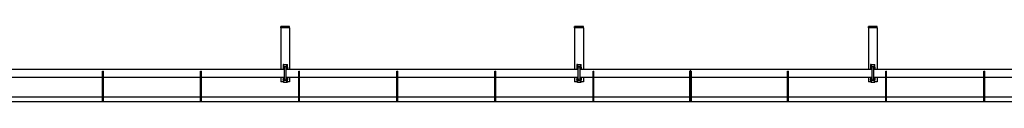
# Model space of a CAD drawing. Units: millimetres. Extents: x 1053 to 19715, y 4605 to 11600.
# Drawn here: x 9492 to 12843, y 8669 to 8925 of the extents above; entities that cross this region are included whole.
import ezdxf

# ---------------------------------------------------------------- set-up
doc = ezdxf.new("R2010")
doc.units = ezdxf.units.MM
doc.header["$LTSCALE"] = 50

msp = doc.modelspace()

# ---------------------------------------------------------------- linework, layer by layer
at = {"color": 7, "linetype": 'Continuous', "lineweight": 25}
for p, q in [((10410.5, 8924.5), (10380.5, 8924.5)), ((10380.5, 8919.5), (10380.5, 8924.5)), ((10410.5, 8919.5), (10380.5, 8919.5)), ((10380.5, 8919.5), (10380.5, 8914.5)), ((10410.5, 8919.5), (10410.5, 8924.5)), ((10410.5, 8919.5), (10410.5, 8914.5)), ((11410.5, 8924.5), (11380.5, 8924.5)), ((11380.5, 8919.5), (11380.5, 8924.5)), ((11410.5, 8919.5), (11380.5, 8919.5)), ((11380.5, 8919.5), (11380.5, 8914.5)), ((11410.5, 8919.5), (11410.5, 8924.5)), ((11410.5, 8919.5), (11410.5, 8914.5)), ((12380.5, 8919.5), (12380.5, 8924.5)), ((12410.5, 8924.5), (12380.5, 8924.5)), ((12410.5, 8919.5), (12380.5, 8919.5)), ((12380.5, 8919.5), (12380.5, 8914.5)), ((12410.5, 8919.5), (12410.5, 8924.5)), ((12410.5, 8919.5), (12410.5, 8914.5)), ((10380.5, 8914.5), (10380.5, 8777.6)), ((10410.5, 8914.5), (10410.5, 8777.6)), ((11380.5, 8914.5), (11380.5, 8777.6)), ((11410.5, 8914.5), (11410.5, 8777.6)), ((12380.5, 8914.5), (12380.5, 8777.6)), ((12410.5, 8914.5), (12410.5, 8777.6)), ((10390.1, 8794.9), (10388.1, 8794.9)), ((10388.1, 8794.9), (10388.1, 8786.5)), ((10388.1, 8786.1), (10388.1, 8786.5)), ((10388.1, 8786.1), (10388.1, 8779.8)), ((10390.1, 8794.9), (10390.1, 8786.5)), ((10390.1, 8794.9), (10392.1, 8794.9)), ((10390.1, 8786.5), (10390.1, 8786.1)), ((10390.1, 8786.1), (10390.1, 8779.8)), ((10392, 8783.1), (10392, 8746.6)), ((10392.1, 8794.9), (10398.9, 8794.9)), ((10398.9, 8794.9), (10400.9, 8794.9)), ((10399, 8746.6), (10399, 8783.1)), ((10400.9, 8794.9), (10402.9, 8794.9)), ((10400.9, 8786.5), (10400.9, 8794.9)), ((10400.9, 8786.1), (10400.9, 8786.5)), ((10400.9, 8786.1), (10400.9, 8779.8)), ((10402.9, 8786.5), (10402.9, 8794.9)), ((10402.9, 8786.5), (10402.9, 8786.1)), ((10402.9, 8786.1), (10402.9, 8779.8)), ((11390.1, 8794.9), (11388.1, 8794.9)), ((11388.1, 8794.9), (11388.1, 8786.5)), ((11388.1, 8786.1), (11388.1, 8786.5)), ((11388.1, 8786.1), (11388.1, 8779.8)), ((11390.1, 8794.9), (11390.1, 8786.5)), ((11390.1, 8794.9), (11392.1, 8794.9)), ((11390.1, 8786.5), (11390.1, 8786.1)), ((11390.1, 8786.1), (11390.1, 8779.8)), ((11392, 8783.1), (11392, 8746.6)), ((11392.1, 8794.9), (11398.9, 8794.9)), ((11398.9, 8794.9), (11400.9, 8794.9)), ((11399, 8746.6), (11399, 8783.1)), ((11400.9, 8794.9), (11402.9, 8794.9)), ((11400.9, 8786.5), (11400.9, 8794.9)), ((11400.9, 8786.1), (11400.9, 8786.5)), ((11400.9, 8786.1), (11400.9, 8779.8)), ((11402.9, 8786.5), (11402.9, 8794.9)), ((11402.9, 8786.5), (11402.9, 8786.1)), ((11402.9, 8786.1), (11402.9, 8779.8)), ((12390.1, 8794.9), (12388.1, 8794.9)), ((12388.1, 8794.9), (12388.1, 8786.5)), ((12388.1, 8786.1), (12388.1, 8786.5)), ((12388.1, 8786.1), (12388.1, 8779.8)), ((12390.1, 8794.9), (12390.1, 8786.5)), ((12390.1, 8794.9), (12392.1, 8794.9)), ((12390.1, 8786.5), (12390.1, 8786.1)), ((12390.1, 8786.1), (12390.1, 8779.8)), ((12392, 8783.1), (12392, 8746.6)), ((12392.1, 8794.9), (12398.9, 8794.9)), ((12398.9, 8794.9), (12400.9, 8794.9)), ((12399, 8746.6), (12399, 8783.1)), ((12400.9, 8794.9), (12402.9, 8794.9)), ((12400.9, 8786.5), (12400.9, 8794.9)), ((12400.9, 8786.1), (12400.9, 8786.5)), ((12400.9, 8786.1), (12400.9, 8779.8)), ((12402.9, 8786.5), (12402.9, 8794.9)), ((12402.9, 8786.5), (12402.9, 8786.1)), ((12402.9, 8786.1), (12402.9, 8779.8)), ((10392, 8777.6), (9399, 8777.6)), ((9442.5, 8752.2), (9773.5, 8752.2)), ((9773.5, 8771.9), (9776.5, 8771.9)), ((9773.5, 8761.9), (9773.5, 8771.9)), ((9773.5, 8678.9), (9773.5, 8761.9)), ((9776.5, 8761.9), (9776.5, 8771.9)), ((9776.5, 8678.9), (9776.5, 8761.9)), ((9776.5, 8752.2), (10107.5, 8752.2)), ((10107.5, 8771.9), (10110.5, 8771.9)), ((10107.5, 8761.9), (10107.5, 8771.9)), ((10107.5, 8678.9), (10107.5, 8761.9)), ((10110.5, 8761.9), (10110.5, 8771.9)), ((10110.5, 8678.9), (10110.5, 8761.9)), ((10110.5, 8752.2), (10392, 8752.2)), ((10380.5, 8752.2), (10380.5, 8735.6)), ((10388.1, 8779.3), (10388.1, 8779.8)), ((10388.1, 8779.3), (10388.1, 8777.6)), ((10388.1, 8752.2), (10388.1, 8750.4)), ((10388.1, 8749.9), (10388.1, 8750.4)), ((10388.1, 8749.9), (10388.1, 8743.7)), ((10390.1, 8779.8), (10390.1, 8779.3)), ((10390.1, 8779.3), (10390.1, 8777.6)), ((10390.1, 8752.2), (10390.1, 8750.4)), ((10390.1, 8750.4), (10390.1, 8749.9)), ((10390.1, 8749.9), (10390.1, 8743.7)), ((11392, 8777.6), (10399, 8777.6)), ((10399, 8752.2), (10441.5, 8752.2)), ((10400.9, 8779.3), (10400.9, 8779.8)), ((10400.9, 8779.3), (10400.9, 8777.6)), ((10400.9, 8752.2), (10400.9, 8750.4)), ((10400.9, 8749.9), (10400.9, 8750.4)), ((10400.9, 8749.9), (10400.9, 8743.7)), ((10402.9, 8779.8), (10402.9, 8779.3)), ((10402.9, 8779.3), (10402.9, 8777.6)), ((10402.9, 8752.2), (10402.9, 8750.4)), ((10402.9, 8750.4), (10402.9, 8749.9)), ((10402.9, 8749.9), (10402.9, 8743.7)), ((10410.5, 8752.2), (10410.5, 8735.6)), ((10441.5, 8771.9), (10444.5, 8771.9)), ((10441.5, 8761.9), (10441.5, 8771.9)), ((10441.5, 8678.9), (10441.5, 8761.9)), ((10444.5, 8761.9), (10444.5, 8771.9)), ((10444.5, 8678.9), (10444.5, 8761.9)), ((10444.5, 8752.2), (10775.5, 8752.2)), ((10775.5, 8771.9), (10778.5, 8771.9)), ((10775.5, 8761.9), (10775.5, 8771.9)), ((10775.5, 8678.9), (10775.5, 8761.9)), ((10778.5, 8761.9), (10778.5, 8771.9)), ((10778.5, 8678.9), (10778.5, 8761.9)), ((10778.5, 8752.2), (11109.5, 8752.2)), ((11109.5, 8771.9), (11112.5, 8771.9)), ((11109.5, 8761.9), (11109.5, 8771.9)), ((11109.5, 8678.9), (11109.5, 8761.9)), ((11112.5, 8761.9), (11112.5, 8771.9)), ((11112.5, 8678.9), (11112.5, 8761.9)), ((11112.5, 8752.2), (11392, 8752.2)), ((11380.5, 8752.2), (11380.5, 8735.6)), ((11388.1, 8779.3), (11388.1, 8779.8)), ((11388.1, 8779.3), (11388.1, 8777.6)), ((11388.1, 8752.2), (11388.1, 8750.4)), ((11388.1, 8749.9), (11388.1, 8750.4)), ((11388.1, 8749.9), (11388.1, 8743.7)), ((11390.1, 8779.8), (11390.1, 8779.3)), ((11390.1, 8779.3), (11390.1, 8777.6)), ((11390.1, 8752.2), (11390.1, 8750.4)), ((11390.1, 8750.4), (11390.1, 8749.9)), ((11390.1, 8749.9), (11390.1, 8743.7)), ((11775.5, 8777.6), (11399, 8777.6)), ((11399, 8752.2), (11443.5, 8752.2)), ((11400.9, 8779.3), (11400.9, 8779.8)), ((11400.9, 8779.3), (11400.9, 8777.6)), ((11400.9, 8752.2), (11400.9, 8750.4)), ((11400.9, 8749.9), (11400.9, 8750.4)), ((11400.9, 8749.9), (11400.9, 8743.7)), ((11402.9, 8779.8), (11402.9, 8779.3)), ((11402.9, 8779.3), (11402.9, 8777.6)), ((11402.9, 8752.2), (11402.9, 8750.4)), ((11402.9, 8750.4), (11402.9, 8749.9)), ((11402.9, 8749.9), (11402.9, 8743.7)), ((11410.5, 8752.2), (11410.5, 8735.6)), ((11443.5, 8771.9), (11446.5, 8771.9)), ((11443.5, 8761.9), (11443.5, 8771.9)), ((11443.5, 8678.9), (11443.5, 8761.9)), ((11446.5, 8761.9), (11446.5, 8771.9)), ((11446.5, 8678.9), (11446.5, 8761.9)), ((11446.5, 8752.2), (11772.5, 8752.2)), ((11772.5, 8771.9), (11775.5, 8771.9)), ((11772.5, 8761.9), (11772.5, 8771.9)), ((11772.5, 8678.9), (11772.5, 8761.9)), ((12392, 8777.6), (11775.5, 8777.6)), ((11775.5, 8771.9), (11775.5, 8777.6)), ((11775.5, 8761.9), (11775.5, 8771.9)), ((11775.5, 8771.9), (11778.5, 8771.9)), ((11775.5, 8678.9), (11775.5, 8761.9)), ((11778.5, 8761.9), (11778.5, 8771.9)), ((11778.5, 8678.9), (11778.5, 8761.9)), ((11778.5, 8752.2), (12105.5, 8752.2)), ((12105.5, 8771.9), (12108.5, 8771.9)), ((12105.5, 8761.9), (12105.5, 8771.9)), ((12105.5, 8678.9), (12105.5, 8761.9)), ((12108.5, 8761.9), (12108.5, 8771.9)), ((12108.5, 8678.9), (12108.5, 8761.9)), ((12108.5, 8752.2), (12392, 8752.2)), ((12380.5, 8752.2), (12380.5, 8735.6)), ((12388.1, 8779.3), (12388.1, 8779.8)), ((12388.1, 8779.3), (12388.1, 8777.6)), ((12388.1, 8752.2), (12388.1, 8750.4)), ((12388.1, 8749.9), (12388.1, 8750.4)), ((12388.1, 8749.9), (12388.1, 8743.7)), ((12390.1, 8779.8), (12390.1, 8779.3)), ((12390.1, 8779.3), (12390.1, 8777.6)), ((12390.1, 8752.2), (12390.1, 8750.4)), ((12390.1, 8750.4), (12390.1, 8749.9)), ((12390.1, 8749.9), (12390.1, 8743.7)), ((13392, 8777.6), (12399, 8777.6)), ((12399, 8752.2), (12439.5, 8752.2)), ((12400.9, 8779.3), (12400.9, 8779.8)), ((12400.9, 8779.3), (12400.9, 8777.6)), ((12400.9, 8752.2), (12400.9, 8750.4)), ((12400.9, 8749.9), (12400.9, 8750.4)), ((12400.9, 8749.9), (12400.9, 8743.7)), ((12402.9, 8779.8), (12402.9, 8779.3)), ((12402.9, 8779.3), (12402.9, 8777.6)), ((12402.9, 8752.2), (12402.9, 8750.4)), ((12402.9, 8750.4), (12402.9, 8749.9)), ((12402.9, 8749.9), (12402.9, 8743.7)), ((12410.5, 8752.2), (12410.5, 8735.6)), ((12439.5, 8771.9), (12442.5, 8771.9)), ((12439.5, 8761.9), (12439.5, 8771.9)), ((12439.5, 8678.9), (12439.5, 8761.9)), ((12442.5, 8761.9), (12442.5, 8771.9)), ((12442.5, 8678.9), (12442.5, 8761.9)), ((12442.5, 8752.2), (12773.5, 8752.2)), ((12773.5, 8771.9), (12776.5, 8771.9)), ((12773.5, 8761.9), (12773.5, 8771.9)), ((12773.5, 8678.9), (12773.5, 8761.9)), ((12776.5, 8761.9), (12776.5, 8771.9)), ((12776.5, 8678.9), (12776.5, 8761.9)), ((12776.5, 8752.2), (13107.5, 8752.2)), ((10388.1, 8735.6), (10380.5, 8735.6)), ((10388.1, 8743.3), (10388.1, 8743.7)), ((10388.1, 8743.3), (10388.1, 8734.9)), ((10390.1, 8734.9), (10388.1, 8734.9)), ((10390.1, 8743.7), (10390.1, 8743.3)), ((10390.1, 8743.3), (10390.1, 8734.9)), ((10390.1, 8734.9), (10392.1, 8734.9)), ((10392.1, 8734.9), (10398.9, 8734.9)), ((10398.9, 8734.9), (10400.9, 8734.9)), ((10400.9, 8743.3), (10400.9, 8743.7)), ((10400.9, 8734.9), (10400.9, 8743.3)), ((10400.9, 8734.9), (10402.9, 8734.9)), ((10402.9, 8743.7), (10402.9, 8743.3)), ((10402.9, 8734.9), (10402.9, 8743.3)), ((10410.5, 8735.6), (10402.9, 8735.6)), ((11388.1, 8735.6), (11380.5, 8735.6)), ((11388.1, 8743.3), (11388.1, 8743.7)), ((11388.1, 8743.3), (11388.1, 8734.9)), ((11390.1, 8734.9), (11388.1, 8734.9)), ((11390.1, 8743.7), (11390.1, 8743.3)), ((11390.1, 8743.3), (11390.1, 8734.9)), ((11390.1, 8734.9), (11392.1, 8734.9)), ((11392.1, 8734.9), (11398.9, 8734.9)), ((11398.9, 8734.9), (11400.9, 8734.9)), ((11400.9, 8743.3), (11400.9, 8743.7)), ((11400.9, 8734.9), (11400.9, 8743.3)), ((11400.9, 8734.9), (11402.9, 8734.9)), ((11402.9, 8743.7), (11402.9, 8743.3)), ((11402.9, 8734.9), (11402.9, 8743.3)), ((11410.5, 8735.6), (11402.9, 8735.6)), ((12388.1, 8735.6), (12380.5, 8735.6)), ((12388.1, 8743.3), (12388.1, 8743.7)), ((12388.1, 8743.3), (12388.1, 8734.9)), ((12390.1, 8734.9), (12388.1, 8734.9)), ((12390.1, 8743.7), (12390.1, 8743.3)), ((12390.1, 8743.3), (12390.1, 8734.9)), ((12390.1, 8734.9), (12392.1, 8734.9)), ((12392.1, 8734.9), (12398.9, 8734.9)), ((12398.9, 8734.9), (12400.9, 8734.9)), ((12400.9, 8743.3), (12400.9, 8743.7)), ((12400.9, 8734.9), (12400.9, 8743.3)), ((12400.9, 8734.9), (12402.9, 8734.9)), ((12402.9, 8743.7), (12402.9, 8743.3)), ((12402.9, 8734.9), (12402.9, 8743.3)), ((12410.5, 8735.6), (12402.9, 8735.6)), ((9442.5, 8684.6), (9773.5, 8684.6)), ((9776.5, 8684.6), (10107.5, 8684.6)), ((10110.5, 8684.6), (10441.5, 8684.6)), ((10444.5, 8684.6), (10775.5, 8684.6)), ((10778.5, 8684.6), (11109.5, 8684.6)), ((11112.5, 8684.6), (11443.5, 8684.6)), ((11446.5, 8684.6), (11772.5, 8684.6)), ((11778.5, 8684.6), (12105.5, 8684.6)), ((12108.5, 8684.6), (12439.5, 8684.6)), ((12442.5, 8684.6), (12773.5, 8684.6)), ((12776.5, 8684.6), (13107.5, 8684.6)), ((9442.5, 8669.6), (9773.5, 8669.6)), ((9773.5, 8668.9), (9773.5, 8678.9)), ((9773.5, 8668.9), (9776.5, 8668.9)), ((9776.5, 8668.9), (9776.5, 8678.9)), ((9776.5, 8669.6), (10107.5, 8669.6)), ((10107.5, 8668.9), (10107.5, 8678.9)), ((10107.5, 8668.9), (10110.5, 8668.9)), ((10110.5, 8668.9), (10110.5, 8678.9)), ((10110.5, 8669.6), (10441.5, 8669.6)), ((10441.5, 8668.9), (10441.5, 8678.9)), ((10441.5, 8668.9), (10444.5, 8668.9)), ((10444.5, 8668.9), (10444.5, 8678.9)), ((10444.5, 8669.6), (10775.5, 8669.6)), ((10775.5, 8668.9), (10775.5, 8678.9)), ((10775.5, 8668.9), (10778.5, 8668.9)), ((10778.5, 8668.9), (10778.5, 8678.9)), ((10778.5, 8669.6), (11109.5, 8669.6)), ((11109.5, 8668.9), (11109.5, 8678.9)), ((11109.5, 8668.9), (11112.5, 8668.9)), ((11112.5, 8668.9), (11112.5, 8678.9)), ((11112.5, 8669.6), (11443.5, 8669.6)), ((11443.5, 8668.9), (11443.5, 8678.9)), ((11443.5, 8668.9), (11446.5, 8668.9)), ((11446.5, 8668.9), (11446.5, 8678.9)), ((11446.5, 8669.6), (11772.5, 8669.6)), ((11772.5, 8668.9), (11772.5, 8678.9)), ((11772.5, 8668.9), (11775.5, 8668.9)), ((11775.5, 8668.9), (11775.5, 8678.9)), ((11775.5, 8668.9), (11778.5, 8668.9)), ((11778.5, 8668.9), (11778.5, 8678.9)), ((11778.5, 8669.6), (12105.5, 8669.6)), ((12105.5, 8668.9), (12105.5, 8678.9)), ((12105.5, 8668.9), (12108.5, 8668.9)), ((12108.5, 8668.9), (12108.5, 8678.9)), ((12108.5, 8669.6), (12439.5, 8669.6)), ((12439.5, 8668.9), (12439.5, 8678.9)), ((12439.5, 8668.9), (12442.5, 8668.9)), ((12442.5, 8668.9), (12442.5, 8678.9)), ((12442.5, 8669.6), (12773.5, 8669.6)), ((12773.5, 8668.9), (12773.5, 8678.9)), ((12773.5, 8668.9), (12776.5, 8668.9)), ((12776.5, 8668.9), (12776.5, 8678.9)), ((12776.5, 8669.6), (13107.5, 8669.6))]:
    msp.add_line(p, q, dxfattribs=at)
at = {"color": 7, "linetype": 'Continuous', "lineweight": 25, "flags": 128}
for points in [[(10392, 8781.9), (10392, 8782), (10391.8, 8783.1)], [(10399, 8781.6), (10399.2, 8782), (10399.4, 8783.1)], [(11392, 8781.9), (11392, 8782), (11391.8, 8783.1)], [(11399, 8781.6), (11399.2, 8782), (11399.4, 8783.1)], [(12392, 8781.9), (12392, 8782), (12391.8, 8783.1)], [(12399, 8781.6), (12399.2, 8782), (12399.4, 8783.1)], [(10391.8, 8746.6), (10392, 8747.8), (10392, 8747.9)], [(10399.4, 8746.6), (10399.2, 8747.8), (10399, 8748.2)], [(11391.8, 8746.6), (11392, 8747.8), (11392, 8747.9)], [(11399.4, 8746.6), (11399.2, 8747.8), (11399, 8748.2)], [(12391.8, 8746.6), (12392, 8747.8), (12392, 8747.9)], [(12399.4, 8746.6), (12399.2, 8747.8), (12399, 8748.2)]]:
    msp.add_lwpolyline(points, dxfattribs=at)
at = {"color": 7, "linetype": 'Continuous', "lineweight": 25}
for centre, radius, start, end in [((10395.5, 8783.1), 4.75, 135.7113, 224.2887), ((10395.5, 8783.6), 4.5, 143.9663, 218.9424), ((10395.5, 8783.1), 4, 90, 208.955), ((10395.5, 8783.1), 3.98, 331.5202, 208.4798), ((10395.5, 8783.1), 3.84, 0, 204.2923), ((10395.5, 8783.1), 3.72, 340.2548, 180), ((10395.5, 8783.1), 3.5, 0, 180), ((10395.5, 8783.1), 4.75, 44.2921, 135.7079), ((10395.5, 8783.1), 4, 331.045, 90), ((10395.5, 8783.1), 4.75, 315.7292, 44.2708), ((10395.5, 8783.6), 4.5, 321.0576, 0), ((10395.5, 8783.6), 4.5, 0, 35.5904), ((11395.5, 8783.1), 4.75, 135.7099, 224.2901), ((11395.5, 8783.6), 4.5, 143.9663, 218.9424), ((11395.5, 8783.1), 4, 90, 208.955), ((11395.5, 8783.1), 3.98, 331.5202, 208.4798), ((11395.5, 8783.1), 3.84, 0, 204.2923), ((11395.5, 8783.1), 3.72, 340.2548, 180), ((11395.5, 8783.1), 3.5, 0, 180), ((11395.5, 8783.1), 4.75, 44.2921, 135.7079), ((11395.5, 8783.1), 4, 331.045, 90), ((11395.5, 8783.1), 4.75, 315.7099, 44.2901), ((11395.5, 8783.6), 4.5, 321.0576, 0), ((11395.5, 8783.6), 4.5, 0, 35.5904), ((12395.5, 8783.1), 4.75, 135.7099, 224.2901), ((12395.5, 8783.6), 4.5, 143.9663, 218.9424), ((12395.5, 8783.1), 4, 90, 208.955), ((12395.5, 8783.1), 3.98, 331.5202, 208.4798), ((12395.5, 8783.1), 3.84, 0, 204.2923), ((12395.5, 8783.1), 3.72, 340.2548, 180), ((12395.5, 8783.1), 3.5, 0, 180), ((12395.5, 8783.1), 4.75, 44.2921, 135.7079), ((12395.5, 8783.1), 4, 331.045, 90), ((12395.5, 8783.1), 4.75, 315.7099, 44.2901), ((12395.5, 8783.6), 4.5, 321.0576, 0), ((12395.5, 8783.6), 4.5, 0, 35.5904), ((10395.5, 8746.6), 4.75, 135.7044, 224.2956), ((10395.5, 8746.6), 4.5, 141.0576, 0), ((10395.5, 8746.6), 4, 151.045, 28.955), ((10395.5, 8746.6), 3.84, 155.7077, 0), ((10395.5, 8746.6), 3.72, 180, 19.7452), ((10395.5, 8746.6), 4.75, 315.7249, 44.2751), ((10395.5, 8746.6), 4.5, 0, 38.9424), ((11395.5, 8746.6), 4.75, 135.7109, 224.2891), ((11395.5, 8746.6), 4.5, 141.0576, 0), ((11395.5, 8746.6), 4, 151.045, 28.955), ((11395.5, 8746.6), 3.84, 155.7077, 0), ((11395.5, 8746.6), 3.72, 180, 19.7452), ((11395.5, 8746.6), 4.75, 315.7118, 44.2882), ((11395.5, 8746.6), 4.5, 0, 38.9424), ((12395.5, 8746.6), 4.75, 135.7109, 224.2891), ((12395.5, 8746.6), 4.5, 141.0576, 0), ((12395.5, 8746.6), 4, 151.045, 28.955), ((12395.5, 8746.6), 3.84, 155.7077, 0), ((12395.5, 8746.6), 3.72, 180, 19.7452), ((12395.5, 8746.6), 4.75, 315.7118, 44.2882), ((12395.5, 8746.6), 4.5, 0, 38.9424), ((10395.5, 8746.6), 3.5, 180, 0), ((10395.5, 8746.6), 4.75, 224.2921, 315.7079), ((11395.5, 8746.6), 3.5, 180, 0), ((11395.5, 8746.6), 4.75, 224.2921, 315.7079), ((12395.5, 8746.6), 3.5, 180, 0), ((12395.5, 8746.6), 4.75, 224.2921, 315.7079)]:
    msp.add_arc(centre, radius, start, end, dxfattribs=at)

doc.saveas('drawing.dxf')
